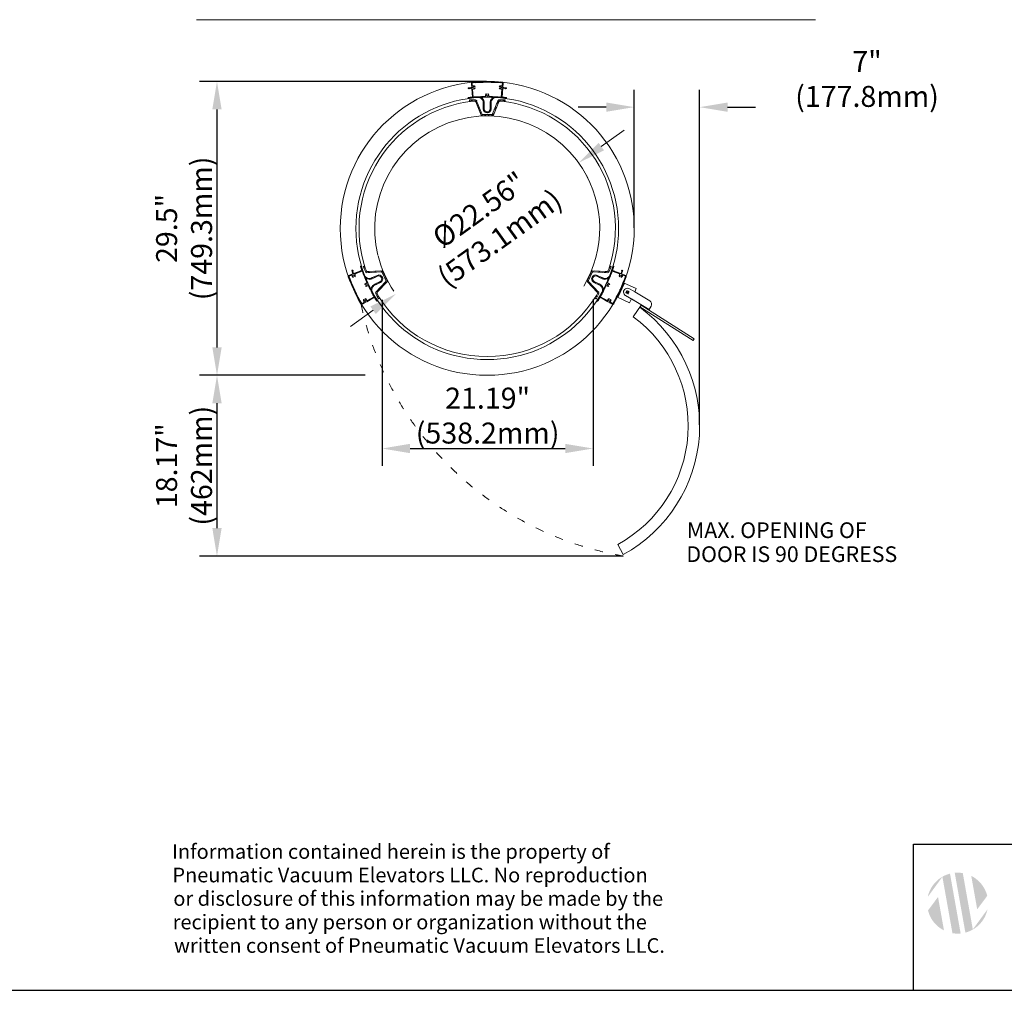
# Model space of a CAD drawing. Extents: x -486 to 22738, y 524 to 18323.
# Drawn here: x 7438 to 14485, y 524 to 7474 of the extents above; entities that cross this region are included whole.
import ezdxf

# ---------------------------------------------------------------- set-up
doc = ezdxf.new("R2010")
doc.units = 0
doc.header["$MEASUREMENT"] = 0
doc.linetypes.add('ACAD_ISO03W100', pattern=[30, 12, -18])
doc.linetypes.add('CENTER', pattern=[2, 1.25, -0.25, 0.25, -0.25])
doc.layers.get('0').update_dxf_attribs({"linetype": 'CONTINUOUS'})
doc.layers.get('DEFPOINTS').update_dxf_attribs({"linetype": 'CONTINUOUS'})
for name, color, linetype in [('CENTER', 5, 'CENTER'), ('DEFAULT', 7, 'CONTINUOUS'), ('DIM', 5, 'CONTINUOUS')]:
    doc.layers.add(name, color=color, linetype=linetype)
doc.styles.add('TIMES_NEW_ROMAN', font='times.ttf')
doc.dimstyles.new('ISO-25', dxfattribs={"dimtxt": 100, "dimasz": 2.5, "dimexe": 1.25, "dimexo": 0.625, "dimgap": 0.09, "dimtad": 1, "dimtoh": 1, "dimdec": 3, "dimzin": 0, "dimdsep": 46, "dimtxsty": 'Standard', "dimcen": 2.5, "dimadec": 0, "dimazin": 0, "dimtfac": 1, "dimtdec": 3, "dimtofl": 0, "dimtmove": 2, "dimatfit": 3, "dimfxl": 1, "dimtolj": 1, "dimtzin": 0, "dimarcsym": 0})

# ---------------------------------------------------------------- blocks, each defined once
blk = doc.blocks.new('*D36')
at = {"layer": 'DEFPOINTS', "color": 0, "transparency": 16777216}
for p in [(10784.6, 7031.2), (8850.5, 4927.5), (9915.9, 4927.5)]:
    blk.add_point(p, dxfattribs=at)
at = {"layer": 'DIM', "color": 0, "lineweight": -2, "transparency": 16777216}
for p, q in [((10780, 7031.2), (8725.5, 7031.2)), ((8850.5, 6831.2), (8850.5, 5127.5)), ((9911.2, 4927.5), (8725.5, 4927.5))]:
    blk.add_line(p, q, dxfattribs=at)
at = {"layer": 'DIM', "color": 0, "transparency": 16777216}
for points in [[(8817.2, 6831.2), (8883.8, 6831.2), (8850.5, 7031.2)], [(8817.2, 5127.5), (8883.8, 5127.5), (8850.5, 4927.5)]]:
    blk.add_solid(points, dxfattribs=at)
at = {"layer": 'DIM', "color": 7, "lineweight": 0, "transparency": 16777216, "insert": (8614.9, 5979.4), "char_height": 150, "attachment_point": 5, "rotation": 90}
blk.add_mtext('\\A1;{\\C256;29.5"\\P(749.3mm)}', dxfattribs=at)
blk = doc.blocks.new('*D37')
at = {"layer": 'DEFPOINTS', "color": 0, "transparency": 16777216}
for p in [(9239, 4927.5), (8850.5, 3633.1), (11760.9, 3633.1)]:
    blk.add_point(p, dxfattribs=at)
at = {"layer": 'DIM', "color": 0, "lineweight": -2, "transparency": 16777216}
for p, q in [((9234.4, 4927.5), (8725.5, 4927.5)), ((8850.5, 4727.5), (8850.5, 3833.1)), ((11756.3, 3633.1), (8725.5, 3633.1))]:
    blk.add_line(p, q, dxfattribs=at)
at = {"layer": 'DIM', "color": 0, "transparency": 16777216}
for points in [[(8817.2, 4727.5), (8883.8, 4727.5), (8850.5, 4927.5)], [(8817.2, 3833.1), (8883.8, 3833.1), (8850.5, 3633.1)]]:
    blk.add_solid(points, dxfattribs=at)
at = {"layer": 'DIM', "color": 7, "lineweight": 0, "transparency": 16777216, "insert": (8614.9, 4280.3), "char_height": 150, "attachment_point": 5, "rotation": 90}
blk.add_mtext('\\A1;{\\C256;18.17"\\P(462mm)}', dxfattribs=at)
blk = doc.blocks.new('*D38')
at = {"layer": 'DEFPOINTS', "color": 0, "transparency": 16777216}
for p in [(10032.5, 5472.2), (11542.6, 5476.3), (11542.6, 4403.4)]:
    blk.add_point(p, dxfattribs=at)
at = {"layer": 'DIM', "color": 0, "lineweight": -2, "transparency": 16777216}
for p, q in [((10032.5, 5467.5), (10032.5, 4278.4)), ((11542.6, 5471.7), (11542.6, 4278.4)), ((10232.5, 4403.4), (11342.6, 4403.4))]:
    blk.add_line(p, q, dxfattribs=at)
at = {"layer": 'DIM', "color": 0, "transparency": 16777216}
for points in [[(10232.5, 4436.8), (10232.5, 4370.1), (10032.5, 4403.4)], [(11342.6, 4436.8), (11342.6, 4370.1), (11542.6, 4403.4)]]:
    blk.add_solid(points, dxfattribs=at)
at = {"layer": 'DIM', "color": 7, "lineweight": 0, "transparency": 16777216, "insert": (10787.6, 4639), "char_height": 150, "attachment_point": 5}
blk.add_mtext('\\A1;{\\C256;21.19"\\P(538.2mm)}', dxfattribs=at)
blk = doc.blocks.new('*D39')
at = {"layer": 'DEFPOINTS', "color": 0, "transparency": 16777216}
for p in [(12305.1, 6847.7), (11836.5, 5979.4), (12305.1, 4567.2)]:
    blk.add_point(p, dxfattribs=at)
at = {"layer": 'DIM', "color": 0, "lineweight": -2, "transparency": 16777216}
for p, q in [((11836.5, 5984), (11836.5, 6972.7)), ((12305.1, 4571.8), (12305.1, 6972.7)), ((11636.5, 6847.7), (11436.5, 6847.7)), ((12505.1, 6847.7), (12705.1, 6847.7))]:
    blk.add_line(p, q, dxfattribs=at)
at = {"layer": 'DIM', "color": 0, "transparency": 16777216}
for points in [[(11636.5, 6881), (11636.5, 6814.3), (11836.5, 6847.7)], [(12505.1, 6881), (12505.1, 6814.3), (12305.1, 6847.7)]]:
    blk.add_solid(points, dxfattribs=at)
at = {"layer": 'DIM', "color": 7, "lineweight": 0, "transparency": 16777216, "insert": (13503.1, 7049.7), "char_height": 150, "attachment_point": 5}
blk.add_mtext('\\A1;{\\C256;7"\\P(177.8mm)}', dxfattribs=at)

msp = doc.modelspace()

# ---------------------------------------------------------------- hatches: boundary and pattern name
at = {"linetype": 'Continuous'}
for points in [[(14096.759, 1359.0943), (14089.6689, 1357.1343), (14082.637, 1354.9324), (14075.6756, 1352.4913), (14068.7968, 1349.8146), (14062.0125, 1346.9067), (14055.3342, 1343.7728), (14048.7732, 1340.4188), (14042.3401, 1336.8515), (14114.2953, 932.9203), (14121.5645, 931.7939), (14128.8801, 930.9118), (14136.2298, 930.2768), (14143.6009, 929.8906), (14150.9809, 929.7539), (14158.357, 929.8669), (14165.7167, 930.2286), (14173.0475, 930.8375)], [(14188.3634, 1362.8637), (14181.2194, 1363.9729), (14174.0307, 1364.8459), (14166.809, 1365.4804), (14159.5661, 1365.8748), (14152.3142, 1366.0281), (14145.0652, 1365.9404), (14137.8311, 1365.6123), (14130.6238, 1365.0455), (14206.8842, 936.9465), (14213.8439, 938.9033), (14220.7463, 941.0934), (14227.5797, 943.5143), (14234.3325, 946.1624), (14240.9936, 949.0336), (14247.552, 952.1229), (14253.997, 955.4246), (14260.3186, 958.9325)], [(14248.9366, 1342.9745), (14291.5438, 1103.7926), (14363.151, 1200.0065), (14361.708, 1205.5564), (14360.1105, 1211.0963), (14358.3579, 1216.62), (14356.4497, 1222.1212), (14354.386, 1227.5935), (14352.1671, 1233.0304), (14349.7935, 1238.4255), (14347.2664, 1243.7722), (14344.5871, 1249.0641), (14341.7573, 1254.2947), (14338.7791, 1259.4578), (14335.6549, 1264.5471), (14332.3877, 1269.5564), (14328.9803, 1274.4798), (14325.4364, 1279.3114), (14321.7598, 1284.0456), (14317.9544, 1288.677), (14314.0248, 1293.2005), (14309.9754, 1297.6109), (14305.8114, 1301.9039), (14301.5377, 1306.0748), (14297.1598, 1310.1197), (14292.6832, 1314.0348), (14288.1137, 1317.8166), (14283.4571, 1321.4621), (14278.7195, 1324.9685), (14273.9068, 1328.3334), (14269.0254, 1331.5547), (14264.0814, 1334.6306), (14259.0811, 1337.5599), (14254.0308, 1340.3414)], [(14042.4506, 1336.2314), (14042.3401, 1336.8515), (14037.5518, 1334.0076), (14032.8138, 1331.027), (14028.1315, 1327.9105), (14023.5108, 1324.6596), (14018.9572, 1321.2758), (14014.4762, 1317.7612), (14010.0733, 1314.118), (14005.754, 1310.3487), (14001.5235, 1306.4561), (13997.3871, 1302.4434), (13993.3497, 1298.314), (13989.4162, 1294.0716), (13985.5913, 1289.7202), (13981.8794, 1285.264), (13978.2848, 1280.7074), (13974.8114, 1276.0551), (13971.4632, 1271.3121), (13968.2434, 1266.4833), (13965.1554, 1261.5741), (13962.202, 1256.5898), (13959.386, 1251.5361), (13956.7095, 1246.4186), (13954.1747, 1241.243), (13951.7832, 1236.0152), (13949.5364, 1230.7411), (13947.4354, 1225.4266), (13945.4809, 1220.0776), (13943.6733, 1214.7001), (13942.0128, 1209.2999), (13940.4991, 1203.8828), (13939.1319, 1198.4547), (13937.9103, 1193.0212)], [(14011.1148, 1191.9914), (13939.5076, 1095.7775), (13940.9507, 1090.2276), (13942.5482, 1084.6877), (13944.3008, 1079.164), (13946.2089, 1073.6628), (13948.2726, 1068.1905), (13950.4916, 1062.7536), (13952.8651, 1057.3585), (13955.3922, 1052.0118), (13958.0716, 1046.7199), (13960.9014, 1041.4892), (13963.8796, 1036.3262), (13967.0037, 1031.2369), (13970.271, 1026.2276), (13973.6783, 1021.3042), (13977.2222, 1016.4726), (13980.8989, 1011.7384), (13984.7042, 1007.107), (13988.6339, 1002.5835), (13992.6832, 998.173), (13996.8473, 993.8801), (14001.121, 989.7092), (14005.4989, 985.6643), (14009.9754, 981.7492), (14014.5449, 977.9674), (14019.2015, 974.3219), (14023.9392, 970.8155), (14028.7518, 967.4506), (14033.6332, 964.2293), (14038.5772, 961.1534), (14043.5775, 958.2241), (14048.6279, 955.4426), (14053.722, 952.8095)], [(14364.7484, 1102.7628), (14260.156, 959.8451), (14260.3186, 958.9325), (14265.1068, 961.7764), (14269.8449, 964.757), (14274.5271, 967.8735), (14279.1478, 971.1244), (14283.7015, 974.5081), (14288.1825, 978.0228), (14292.5854, 981.666), (14296.9047, 985.4353), (14301.1351, 989.3279), (14305.2716, 993.3406), (14309.309, 997.47), (14313.2425, 1001.7123), (14317.0674, 1006.0638), (14320.7793, 1010.52), (14324.3739, 1015.0766), (14327.8472, 1019.7289), (14331.1955, 1024.4719), (14334.4153, 1029.3007), (14337.5033, 1034.2099), (14340.4566, 1039.1942), (14343.2727, 1044.2479), (14345.9491, 1049.3654), (14348.4839, 1054.541), (14350.8754, 1059.7687), (14353.1222, 1065.0429), (14355.2232, 1070.3574), (14357.1778, 1075.7063), (14358.9854, 1081.0839), (14360.6459, 1086.4841), (14362.1595, 1091.9012), (14363.5268, 1097.3293)]]:
    msp.add_hatch(color=1, dxfattribs=at).paths.add_polyline_path(points, flags=0)

# ---------------------------------------------------------------- linework, layer by layer
at = {"color": 0, "lineweight": 0}
for p, q in [((10647.2019, 6985.2258), (10647.4332, 6985.4571)), ((10647.2019, 6985.4341), (10647.2019, 6981.6026)), ((10653.6454, 6977.9953), (10648.0674, 6980.3069)), ((10655.5848, 6979.291), (10655.5848, 6980.1936)), ((10656.09, 6981.519), (10661.3351, 6986.7642)), ((10669.8964, 6982.7307), (10678.5699, 6991.4042)), ((10670.9642, 7018.237), (10673.4063, 6987.7851)), ((10671.6266, 7022.2453), (10676.0166, 7026.6353)), ((10671.6509, 7009.6748), (10676.7847, 7014.8086)), ((10672.5859, 6998.015), (10677.6773, 7003.1064)), ((10673.7863, 6983.0471), (10678.8788, 6919.5469)), ((10674.456, 6974.6955), (10679.4625, 6979.702)), ((10676.4886, 7018.6914), (10677.7425, 7002.2522)), ((10684.0379, 7022.0618), (10690.0747, 7028.0986)), ((10694.8515, 6993.9071), (10698.096, 6997.0079)), ((10695.5925, 6985.5314), (10699.3311, 6983.0484)), ((10697.523, 7022.9521), (10703.4953, 7028.9244)), ((10710.8727, 7023.707), (10716.7831, 7029.6174)), ((10724.0913, 7024.3307), (10729.9422, 7030.1817)), ((10737.1826, 7024.8273), (10742.9763, 7030.621)), ((10750.1505, 7025.2004), (10755.8891, 7030.9389)), ((10762.9985, 7025.4536), (10768.6839, 7031.139)), ((10775.7299, 7025.5901), (10781.364, 7031.2243)), ((10788.3478, 7025.6132), (10793.9325, 7031.1979)), ((10800.8552, 7025.5258), (10806.3921, 7031.0627)), ((10813.255, 7025.3308), (10818.7458, 7030.8216)), ((10825.5498, 7025.0308), (10830.996, 7030.477)), ((10837.7423, 7024.6285), (10843.1453, 7030.0315)), ((10849.8348, 7024.1261), (10855.196, 7029.4874)), ((10861.8296, 7023.5262), (10867.1504, 7028.847)), ((10873.7012, 6985.5314), (10869.9626, 6983.0484)), ((10874.4422, 6993.9071), (10871.1977, 6997.0079)), ((10873.729, 7022.8308), (10879.0106, 7028.1124)), ((10885.5351, 7022.042), (10890.7762, 7027.2832)), ((10889.5222, 6975.6499), (10895.3843, 6981.5121)), ((10895.5074, 6983.0471), (10890.415, 6919.5469)), ((10890.5622, 6989.2847), (10896.4825, 6995.205)), ((10892.8051, 7018.6914), (10891.5513, 7002.2522)), ((10891.6021, 7002.9195), (10897.5806, 7008.8979)), ((10892.6421, 7016.5543), (10897.2498, 7021.162)), ((10895.503, 6982.9919), (10912.4286, 6981.5111)), ((10898.3295, 7018.237), (10895.8874, 6987.7851)), ((10896.8143, 6982.942), (10901.2195, 6987.3472)), ((10897.2498, 7021.162), (10897.8561, 7021.7682)), ((10908.4215, 6981.9544), (10912.7927, 6986.3256)), ((10913.7089, 6979.291), (10913.7089, 6980.1139)), ((10915.6483, 6977.9953), (10921.2263, 6980.3069)), ((10919.9395, 6980.8776), (10922.0919, 6983.03)), ((10922.0919, 6985.4341), (10922.0919, 6981.6026)), ((10647.2019, 6911.8438), (10647.2019, 6915.3485)), ((10649.6422, 6912.0973), (10654.9459, 6917.4009)), ((10663.5988, 6913.4591), (10668.8401, 6918.7003)), ((10675.0106, 6919.6037), (10675.0106, 6920.3244)), ((10675.3911, 6963.0358), (10680.3551, 6967.9997)), ((10676.3262, 6951.376), (10681.2477, 6956.2975)), ((10677.2612, 6939.7163), (10682.1402, 6944.5953)), ((10677.3925, 6914.6579), (10682.5714, 6919.8369)), ((10678.1963, 6928.0566), (10683.0328, 6932.8931)), ((10678.8788, 6919.5469), (10684.02, 6919.9506)), ((10679.8761, 6974.2788), (10684.02, 6919.9506)), ((10682.5714, 6919.8369), (10683.9254, 6921.1908)), ((10691.0293, 6915.6999), (10696.1525, 6920.8231)), ((10704.5147, 6916.5905), (10709.5819, 6921.6577)), ((10717.8388, 6917.3198), (10722.8672, 6922.3482)), ((10729.0192, 6915.9054), (10736.013, 6922.8992)), ((10737.8544, 6912.1458), (10749.0238, 6923.3152)), ((10745.0198, 6906.7164), (10749.1312, 6910.8278)), ((10757.0424, 6918.739), (10761.9038, 6923.6003)), ((10769.8431, 6918.9449), (10774.6569, 6923.7587)), ((10780.4604, 6940.2776), (10777.661, 6943.7856)), ((10782.5194, 6919.0263), (10787.2869, 6923.7939)), ((10788.8688, 6940.2693), (10791.675, 6943.7718)), ((10795.0746, 6918.9868), (10799.7973, 6923.7095)), ((10807.5124, 6918.8297), (10812.1914, 6923.5087)), ((10809.7524, 6895.8801), (10836.643, 6922.7708)), ((10818.6339, 6917.3564), (10824.4723, 6923.1949)), ((10843.0428, 6916.5757), (10848.7064, 6922.2393)), ((10856.1495, 6917.0876), (10860.6649, 6921.603)), ((10868.0443, 6916.3876), (10872.5213, 6920.8646)), ((10879.8384, 6915.5869), (10884.278, 6920.0264)), ((10889.4176, 6974.2788), (10885.2737, 6919.9506)), ((10885.2737, 6919.9506), (10890.415, 6919.5469)), ((10885.3622, 6921.1107), (10890.9919, 6926.7403)), ((10886.4022, 6934.7455), (10892.09, 6940.4333)), ((10887.4422, 6948.3803), (10893.1881, 6954.1262)), ((10888.4822, 6962.0151), (10894.2862, 6967.8191)), ((10893.5754, 6928.4663), (10891.1303, 6928.4663)), ((10891.5342, 6914.6879), (10895.9371, 6919.0908)), ((10903.1338, 6913.6927), (10907.5009, 6918.0598)), ((10914.6395, 6912.6036), (10918.9715, 6916.9356)), ((10922.0919, 6911.8438), (10922.0919, 6915.3485)), ((10658.4219, 6899.393), (10658.4219, 6890.978)), ((10700.4096, 6899.393), (10658.4219, 6899.393)), ((10694.7124, 6890.978), (10658.4219, 6890.978)), ((10669.7002, 6890.978), (10678.1152, 6899.393)), ((10694.888, 6890.9762), (10702.9212, 6899.0095)), ((10740.3687, 6791.0803), (10702.5255, 6885.6883)), ((10706.0296, 6876.9282), (10712.5033, 6883.4019)), ((10746.066, 6799.4953), (10708.2228, 6894.1033)), ((10713.2266, 6858.9356), (10719.7003, 6865.4093)), ((10720.4236, 6840.943), (10726.8974, 6847.4167)), ((10750.6823, 6899.7841), (10754.8051, 6903.9069)), ((10754.7224, 6891.2293), (10759.4884, 6895.9954)), ((10756.5828, 6880.4949), (10762.6286, 6886.5407)), ((10756.5969, 6834.878), (10756.5969, 6879.4627)), ((10756.5969, 6867.9142), (10763.6094, 6874.9267)), ((10756.5969, 6855.3194), (10763.6094, 6862.3319)), ((10756.5969, 6842.7246), (10763.6094, 6849.7371)), ((10756.9443, 6830.4772), (10763.6094, 6837.1423)), ((10763.6094, 6834.878), (10763.6094, 6877.2094)), ((10804.3493, 6827.5029), (10812.6969, 6835.8505)), ((10805.6844, 6834.878), (10805.6844, 6877.2094)), ((10805.6844, 6866.6225), (10812.6969, 6873.635)), ((10805.6844, 6854.0277), (10812.6969, 6861.0402)), ((10805.6844, 6841.4328), (10812.6969, 6848.4453)), ((10805.7314, 6879.2643), (10813.4514, 6886.9843)), ((10812.6969, 6834.878), (10812.6969, 6879.4627)), ((10823.2278, 6799.4953), (10861.071, 6894.1033)), ((10828.925, 6791.0803), (10866.7682, 6885.6883)), ((10835.4303, 6830.0015), (10850.5357, 6845.1069)), ((10852.2234, 6871.9842), (10867.8439, 6887.6048)), ((10868.8841, 6899.393), (10910.8719, 6899.393)), ((10869.5395, 6889.3004), (10879.6321, 6899.393)), ((10874.5813, 6890.978), (10910.8719, 6890.978)), ((10896.4068, 6890.978), (10904.8218, 6899.393)), ((10910.8719, 6890.978), (10910.8719, 6899.393)), ((10727.6207, 6822.9504), (10734.0944, 6829.4242)), ((10734.8177, 6804.9578), (10741.2914, 6811.4316)), ((10742.7924, 6787.7429), (10750.1342, 6795.0847)), ((10748.1819, 6785.7905), (10821.1119, 6785.7905)), ((10753.8791, 6794.2055), (10815.4146, 6794.2055)), ((10760.1952, 6821.1333), (10765.4143, 6826.3524)), ((10765.7789, 6814.1222), (10770.745, 6819.0883)), ((10766.0296, 6785.7905), (10774.4446, 6794.2055)), ((10773.423, 6809.1715), (10778.8939, 6814.6424)), ((10783.6907, 6806.8443), (10792.022, 6815.1756)), ((10791.2193, 6785.7905), (10799.6343, 6794.2055)), ((10816.4089, 6785.7905), (10833.7426, 6803.1242)), ((9881.4365, 5709.8329), (9878.2601, 5708.3517)), ((9905.089, 5708.4824), (9897.4625, 5704.926)), ((9920.4261, 5675.592), (9905.089, 5708.4824)), ((11648.8676, 5675.592), (11664.2047, 5708.4824)), ((11664.2047, 5708.4824), (11671.8313, 5704.926)), ((11687.8572, 5709.8329), (11691.0336, 5708.3517)), ((9792.8593, 5641.1185), (9792.0536, 5641.4117)), ((9798.9825, 5638.8898), (9792.8593, 5641.1185)), ((9795.0539, 5643.3332), (9823.6847, 5653.9894)), ((9796.9768, 5638.1343), (9812.4056, 5643.9454)), ((9811.7794, 5643.7096), (9803.8345, 5646.6013)), ((9814.7409, 5678.7323), (9818.2135, 5680.3515)), ((9824.5762, 5648.5293), (9816.7086, 5651.3929)), ((9819.7802, 5678.7072), (9816.9199, 5679.7483)), ((9823.672, 5667.8133), (9817.863, 5669.9276)), ((9824.206, 5676.0362), (9819.7536, 5680.1146)), ((9827.6824, 5656.8762), (9821.8282, 5659.007)), ((9828.1913, 5655.6667), (9822.3803, 5671.6323)), ((9823.8514, 5673.7309), (9823.1055, 5673.3831)), ((9828.1394, 5655.6474), (9887.8423, 5677.8684)), ((9837.373, 5653.3491), (9829.5827, 5656.1846)), ((9838.6598, 5653.8337), (9889.6492, 5673.0382)), ((9850.1699, 5658.1689), (9842.4567, 5660.9762)), ((9862.9667, 5662.9886), (9855.3308, 5665.7679)), ((9875.7636, 5667.8084), (9868.2049, 5670.5595)), ((9883.8974, 5702.7577), (9878.1404, 5704.853)), ((9878.423, 5676.9632), (9879.4563, 5674.7472)), ((9888.5604, 5672.6281), (9881.079, 5675.3511)), ((9887.7728, 5691.8697), (9881.9692, 5693.982)), ((9891.7731, 5680.9363), (9885.9219, 5683.0659)), ((9889.6492, 5673.0382), (9887.8423, 5677.8684)), ((9895.9012, 5669.9563), (9890.0013, 5672.1037)), ((9900.1599, 5658.9288), (9894.2102, 5661.0944)), ((9915.2073, 5666.8722), (9897.4625, 5704.926)), ((9904.5524, 5647.8527), (9898.5517, 5650.0367)), ((9911.2023, 5695.3725), (9900.0193, 5699.4428)), ((9910.5555, 5636.1903), (9903.029, 5638.9297)), ((9924.0773, 5671.7315), (9910.6649, 5676.6132)), ((10025.0406, 5667.7121), (9923.3034, 5662.0266)), ((9947.0892, 5663.3559), (9926.3306, 5670.9114)), ((10030.2594, 5676.4319), (9928.5222, 5670.7464)), ((9997.4235, 5643.2145), (9957.016, 5624.3722)), ((9992.2355, 5665.8788), (9972.1615, 5673.1851)), ((10007.6354, 5638.7658), (9996.5421, 5642.8035)), ((10040.3431, 5667.324), (10017.3079, 5675.7081)), ((10059.1427, 5607.0964), (10033.1367, 5662.8665)), ((10069.1771, 5605.4893), (10038.3555, 5671.5863)), ((10050.9887, 5644.4944), (10039.8058, 5648.5647)), ((11500.1167, 5605.4893), (11530.9382, 5671.5863)), ((11510.151, 5607.0964), (11536.1571, 5662.8665)), ((11518.3051, 5644.4944), (11529.488, 5648.5647)), ((11528.9507, 5667.324), (11551.9859, 5675.7081)), ((11539.0343, 5676.4319), (11640.7715, 5670.7464)), ((11544.2532, 5667.7121), (11645.9904, 5662.0266)), ((11561.6583, 5638.7658), (11572.7517, 5642.8035)), ((11571.8703, 5643.2145), (11612.2777, 5624.3722)), ((11577.0582, 5665.8788), (11597.1322, 5673.1851)), ((11622.2045, 5663.3559), (11642.9632, 5670.9114)), ((11645.2165, 5671.7315), (11658.6288, 5676.6132)), ((11654.0865, 5666.8722), (11671.8313, 5704.926)), ((11658.0915, 5695.3725), (11669.2744, 5699.4428)), ((11658.7383, 5636.1903), (11666.2647, 5638.9297)), ((11664.7413, 5647.8527), (11670.742, 5650.0367)), ((11669.1338, 5658.9288), (11675.0835, 5661.0944)), ((11673.3926, 5669.9563), (11679.2924, 5672.1037)), ((11677.5206, 5680.9363), (11683.3718, 5683.0659)), ((11679.6445, 5673.0382), (11681.4514, 5677.8684)), ((11730.6339, 5653.8337), (11679.6445, 5673.0382)), ((11680.7333, 5672.6281), (11688.2147, 5675.3511)), ((11741.1543, 5655.6474), (11681.4514, 5677.8684)), ((11681.521, 5691.8697), (11687.3245, 5693.982)), ((11685.3964, 5702.7577), (11691.1533, 5704.853)), ((11690.8708, 5676.9632), (11689.8374, 5674.7472)), ((11693.5302, 5667.8084), (11701.0888, 5670.5595)), ((11706.327, 5662.9886), (11713.9629, 5665.7679)), ((11719.1238, 5658.1689), (11726.837, 5660.9762)), ((11731.9207, 5653.3491), (11739.7111, 5656.1846)), ((11741.1024, 5655.6667), (11746.9134, 5671.6323)), ((11741.6114, 5656.8762), (11747.4656, 5659.007)), ((11744.7175, 5648.5293), (11752.5852, 5651.3929)), ((11745.0877, 5676.0362), (11749.5402, 5680.1146)), ((11745.4424, 5673.7309), (11746.1882, 5673.3831)), ((11774.2399, 5643.3332), (11745.609, 5653.9894)), ((11745.6217, 5667.8133), (11751.4307, 5669.9276)), ((11749.5135, 5678.7072), (11752.3739, 5679.7483)), ((11754.5528, 5678.7323), (11751.0802, 5680.3515)), ((11772.317, 5638.1343), (11756.8881, 5643.9454)), ((11757.5144, 5643.7096), (11765.4593, 5646.6013)), ((11770.3112, 5638.8898), (11776.4345, 5641.1185)), ((11776.4345, 5641.1185), (11777.2401, 5641.4117)), ((9797.0125, 5630.1294), (9790.0474, 5632.6645)), ((9801.2871, 5619.0961), (9794.2683, 5621.6508)), ((9805.6858, 5608.0177), (9798.6149, 5610.5913)), ((9810.2113, 5596.8931), (9803.0866, 5599.4863)), ((9814.8665, 5585.7213), (9807.6863, 5588.3347)), ((9819.6546, 5574.5012), (9812.4171, 5577.1354)), ((9827.1995, 5631.9662), (9825.7604, 5627.7152)), ((9835.1036, 5634.8343), (9838.9339, 5632.4953)), ((9911.9767, 5577.0786), (9907.6164, 5578.1417)), ((9943.3812, 5614.7653), (9907.6455, 5627.772)), ((9920.1635, 5613.7384), (9912.4047, 5616.5624)), ((9915.5227, 5569.4545), (9913.5265, 5565.4349)), ((9923.5284, 5603.0362), (9917.3104, 5605.2994)), ((9928.6425, 5591.6974), (9922.3664, 5593.9817)), ((9933.9128, 5580.3018), (9927.577, 5582.6078)), ((9939.3437, 5568.8476), (9932.9466, 5571.176)), ((9960.1395, 5618.1432), (9949.8803, 5621.8772)), ((10000.3871, 5636.859), (9962.0218, 5618.969)), ((9971.6168, 5623.4432), (9962.2977, 5626.8351)), ((9970.8529, 5566.8566), (9964.5192, 5569.1619)), ((9979.7953, 5573.0793), (9971.7609, 5576.0036)), ((9983.0316, 5628.766), (9973.7125, 5632.1579)), ((10018.1687, 5598.7261), (9979.8035, 5580.8361)), ((10021.1323, 5592.3706), (9980.7249, 5573.5283)), ((9991.1914, 5578.4089), (9981.8723, 5581.8008)), ((9994.4464, 5634.0888), (9985.1273, 5637.4807)), ((10057.6506, 5597.7798), (9987.8998, 5523.4991)), ((10002.6062, 5583.7317), (9993.2871, 5587.1236)), ((10067.6849, 5596.1727), (9997.9341, 5521.892)), ((10014.0209, 5589.0545), (10004.7018, 5592.4464)), ((10024.9741, 5594.5453), (10016.1166, 5597.7692)), ((10035.0892, 5628.7735), (10024.0175, 5632.8032)), ((10032.0686, 5601.4406), (10025.1327, 5603.965)), ((10036.063, 5609.4642), (10029.4634, 5611.8662)), ((10037.3194, 5618.4843), (10030.0489, 5621.1305)), ((10044.1883, 5571.1501), (10035.5852, 5574.2814)), ((10057.4535, 5585.2768), (10048.8504, 5588.4081)), ((10061.6343, 5621.6649), (10050.4513, 5625.7351)), ((10069.6853, 5599.7797), (10059.9285, 5603.3308)), ((11499.6084, 5599.7797), (11509.3652, 5603.3308)), ((11501.6088, 5596.1727), (11571.3596, 5521.892)), ((11507.6595, 5621.6649), (11518.8424, 5625.7351)), ((11511.6432, 5597.7798), (11581.3939, 5523.4991)), ((11511.8402, 5585.2768), (11520.4433, 5588.4081)), ((11525.1054, 5571.1501), (11533.7086, 5574.2814)), ((11531.9744, 5618.4843), (11539.2448, 5621.1305)), ((11533.2308, 5609.4642), (11539.8303, 5611.8662)), ((11534.2046, 5628.7735), (11545.2762, 5632.8032)), ((11537.2251, 5601.4406), (11544.161, 5603.965)), ((11544.3197, 5594.5453), (11553.1771, 5597.7692)), ((11548.1614, 5592.3706), (11588.5689, 5573.5283)), ((11551.125, 5598.7261), (11589.4902, 5580.8361)), ((11555.2728, 5589.0545), (11564.5919, 5592.4464)), ((11566.6876, 5583.7317), (11576.0067, 5587.1236)), ((11568.9067, 5636.859), (11607.2719, 5618.969)), ((11574.8474, 5634.0888), (11584.1664, 5637.4807)), ((11578.1023, 5578.4089), (11587.4214, 5581.8008)), ((11586.2621, 5628.766), (11595.5812, 5632.1579)), ((11589.4984, 5573.0793), (11597.5328, 5576.0036)), ((11597.6769, 5623.4432), (11606.996, 5626.8351)), ((11598.4408, 5566.8566), (11604.7745, 5569.1619)), ((11609.1542, 5618.1432), (11619.4135, 5621.8772)), ((11625.9125, 5614.7653), (11661.6482, 5627.772)), ((11629.95, 5568.8476), (11636.3471, 5571.176)), ((11635.381, 5580.3018), (11641.7167, 5582.6078)), ((11640.6512, 5591.6974), (11646.9273, 5593.9817)), ((11645.7653, 5603.0362), (11651.9834, 5605.2994)), ((11649.1302, 5613.7384), (11656.889, 5616.5624)), ((11653.771, 5569.4545), (11655.7672, 5565.4349)), ((11657.3171, 5577.0786), (11661.6773, 5578.1417)), ((11758.9109, 5590.8154), (11711.5804, 5488.4905)), ((11766.0736, 5587.5023), (11718.7432, 5485.1773)), ((11734.1901, 5634.8343), (11730.3598, 5632.4953)), ((11742.0943, 5631.9662), (11743.5334, 5627.7152)), ((11749.6392, 5574.5012), (11756.8767, 5577.1354)), ((11754.4272, 5585.7213), (11761.6074, 5588.3347)), ((11758.9109, 5590.8154), (11851.0033, 5548.218)), ((11759.0825, 5596.8931), (11766.2071, 5599.4863)), ((11763.6079, 5608.0177), (11770.6789, 5610.5913)), ((11768.0066, 5619.0961), (11775.0255, 5621.6508)), ((11772.2812, 5630.1294), (11779.2463, 5632.6645)), ((9824.5787, 5563.2315), (9817.2819, 5565.8873)), ((9829.6424, 5551.9111), (9822.2842, 5554.5892)), ((9834.849, 5540.5385), (9827.4274, 5543.2398)), ((9840.2025, 5529.1126), (9832.7152, 5531.8378)), ((9845.7068, 5517.6318), (9838.1513, 5520.3817)), ((9851.366, 5506.0945), (9843.7399, 5508.8702)), ((9857.1846, 5494.4993), (9849.4853, 5497.3017)), ((9944.9402, 5557.3332), (9938.4798, 5559.6846)), ((9959.0249, 5542.7294), (9944.1816, 5548.1319)), ((9959.3514, 5533.1331), (9950.0572, 5536.5159)), ((9960.9174, 5551.518), (9955.4536, 5553.5067)), ((9962.7946, 5522.4024), (9956.1122, 5524.8346)), ((9964.8071, 5559.5797), (9959.3282, 5561.5739)), ((9969.0866, 5510.6349), (9962.3526, 5513.0859)), ((9975.5929, 5498.7894), (9968.7846, 5501.2674)), ((9996.3694, 5512.7352), (9985.6938, 5516.6209)), ((9986.4076, 5514.1825), (10004.1524, 5476.1286)), ((10004.3926, 5528.7699), (9995.7895, 5531.9012)), ((9996.442, 5512.5753), (10011.779, 5479.685)), ((10017.6578, 5542.8966), (10009.0547, 5546.0279)), ((10030.9231, 5557.0234), (10022.3199, 5560.1546)), ((11538.3707, 5557.0234), (11546.9738, 5560.1546)), ((11551.6359, 5542.8966), (11560.239, 5546.0279)), ((11572.8518, 5512.5753), (11557.5147, 5479.685)), ((11564.9011, 5528.7699), (11573.5042, 5531.9012)), ((11582.8861, 5514.1825), (11565.1413, 5476.1286)), ((11572.9243, 5512.7352), (11583.5999, 5516.6209)), ((11593.7008, 5498.7894), (11600.5091, 5501.2674)), ((11600.2071, 5510.6349), (11606.9412, 5513.0859)), ((11604.4866, 5559.5797), (11609.9655, 5561.5739)), ((11606.4991, 5522.4024), (11613.1815, 5524.8346)), ((11608.3764, 5551.518), (11613.8401, 5553.5067)), ((11609.9423, 5533.1331), (11619.2365, 5536.5159)), ((11610.2688, 5542.7294), (11625.1121, 5548.1319)), ((11624.3535, 5557.3332), (11630.8139, 5559.6846)), ((11712.1091, 5494.4993), (11719.8085, 5497.3017)), ((11717.9277, 5506.0945), (11725.5538, 5508.8702)), ((11723.587, 5517.6318), (11731.1424, 5520.3817)), ((11729.0912, 5529.1126), (11736.5786, 5531.8378)), ((11734.4447, 5540.5385), (11741.8663, 5543.2398)), ((11739.6514, 5551.9111), (11747.0095, 5554.5892)), ((11744.715, 5563.2315), (11752.0118, 5565.8873)), ((11832.2692, 5464.9803), (11774.3894, 5498.0815)), ((11801.5714, 5527.5118), (11775.1922, 5517.5848)), ((11793.3453, 5509.3587), (11783.4183, 5535.7379)), ((11854.8133, 5517.0254), (11802.3742, 5547.015)), ((11851.0033, 5548.218), (11840.3904, 5525.2737)), ((11948.0843, 5460.7937), (11840.6283, 5525.7879)), ((9863.1673, 5482.8443), (9855.3919, 5485.6744)), ((9869.3191, 5471.1279), (9861.4645, 5473.9867)), ((9875.6451, 5459.348), (9867.7083, 5462.2367)), ((9882.151, 5447.5026), (9874.1286, 5450.4225)), ((9887.2299, 5436.1766), (9881.3959, 5438.3)), ((9888.3961, 5442.085), (9902.7651, 5450.1689)), ((9891.1426, 5437.2702), (9917.7093, 5452.353)), ((9898.6124, 5441.5111), (9891.7899, 5443.9943)), ((9903.0978, 5469.2017), (9898.9163, 5470.8318)), ((9908.7846, 5447.2862), (9902.0185, 5449.7488)), ((9917.8579, 5453.5242), (9906.3315, 5457.7195)), ((9910.3755, 5473.4131), (9911.0459, 5477.8507)), ((9921.8428, 5454.6998), (9977.2414, 5486.1515)), ((9929.1289, 5458.8363), (9922.4757, 5461.2579)), ((9927.2159, 5463.9247), (9974.7027, 5490.6404)), ((9939.301, 5464.6114), (9932.7043, 5467.0124)), ((9949.4731, 5470.3865), (9942.9329, 5472.7669)), ((9959.6453, 5476.1616), (9953.1615, 5478.5215)), ((9969.8174, 5481.9366), (9963.3901, 5484.276)), ((9975.418, 5489.3756), (9973.6187, 5490.0305)), ((9977.2414, 5486.1515), (9974.7027, 5490.6404)), ((9982.3004, 5486.8706), (9975.418, 5489.3756)), ((9978.8246, 5482.6217), (9978.1715, 5482.3172)), ((9989.2164, 5474.876), (9982.2512, 5477.4111)), ((9996.3489, 5462.8025), (9989.3007, 5465.3678)), ((9997.61, 5460.6979), (9994.4337, 5459.2168)), ((10007.0126, 5489.9066), (9995.8297, 5493.9768)), ((10004.1524, 5476.1286), (10011.779, 5479.685)), ((11565.1413, 5476.1286), (11557.5147, 5479.685)), ((11562.2811, 5489.9066), (11573.464, 5493.9768)), ((11571.6837, 5460.6979), (11574.8601, 5459.2168)), ((11572.9448, 5462.8025), (11579.993, 5465.3678)), ((11580.0774, 5474.876), (11587.0426, 5477.4111)), ((11586.9933, 5486.8706), (11593.8757, 5489.3756)), ((11590.4691, 5482.6217), (11591.1223, 5482.3172)), ((11592.0524, 5486.1515), (11594.591, 5490.6404)), ((11647.4509, 5454.6998), (11592.0524, 5486.1515)), ((11593.8757, 5489.3756), (11595.6751, 5490.0305)), ((11642.0778, 5463.9247), (11594.591, 5490.6404)), ((11599.4763, 5481.9366), (11605.9037, 5484.276)), ((11609.6485, 5476.1616), (11616.1323, 5478.5215)), ((11619.8206, 5470.3865), (11626.3609, 5472.7669)), ((11629.9927, 5464.6114), (11636.5895, 5467.0124)), ((11640.1649, 5458.8363), (11646.8181, 5461.2579)), ((11678.1511, 5437.2702), (11651.5845, 5452.353)), ((11651.7186, 5453.8067), (11663.2451, 5458.002)), ((11658.9182, 5473.4131), (11658.2479, 5477.8507)), ((11660.5092, 5447.2862), (11667.2753, 5449.7488)), ((11666.1959, 5469.2017), (11670.3774, 5470.8318)), ((11680.8976, 5442.085), (11666.5286, 5450.1689)), ((11670.6813, 5441.5111), (11677.5039, 5443.9943)), ((11682.0639, 5436.1766), (11687.8978, 5438.3)), ((11687.1428, 5447.5026), (11695.1652, 5450.4225)), ((11693.6486, 5459.348), (11701.5855, 5462.2367)), ((11699.9747, 5471.1279), (11707.8292, 5473.9867)), ((11706.1264, 5482.8443), (11713.9019, 5485.6744)), ((11711.5804, 5488.4905), (11803.6729, 5445.8931)), ((11816.8172, 5474.3101), (11803.6729, 5445.8931)), ((11859.9604, 5448.2152), (11816.8172, 5474.3101)), ((11886.2671, 5429.8196), (11829.6973, 5346.8997)), ((11943.0273, 5397.9727), (11859.9604, 5448.2152)), ((12266.8551, 5189.3642), (11886.2671, 5429.8196)), ((11908.2369, 5397.1928), (11877.121, 5416.4133)), ((12258.4007, 5176.0356), (11877.3669, 5416.7738)), ((11957.6143, 5422.0896), (11943.0273, 5397.9727)), ((12258.4007, 5176.0356), (12266.8551, 5189.3642)), ((11719.2042, 3716.8618), (11758.4665, 3644.6079))]:
    msp.add_line(p, q, dxfattribs=at)
for p, q in [((13834.7145, 523.7079), (13834.7145, 1571.1237)), ((13834.7145, 1571.1237), (22737.7489, 1571.1237)), ((523.7079, 523.7079), (20686.4622, 523.7079))]:
    msp.add_line(p, q)
for centre, radius in [((10784.6469, 5979.353), 1051.875), ((10784.6469, 5979.353), 939.675), ((11788.3818, 5522.5483), 9.583)]:
    msp.add_circle(centre, radius, dxfattribs=at)
for centre, radius, start, end in [((10784.6469, 5600.678), 1391.5605, 94.58508411, 95.66836958), ((10648.6044, 6981.6026), 1.4025, 180, 247.48984352), ((10654.1823, 6979.291), 1.4025, 247.48984352, 360), ((10656.9873, 6980.1936), 1.4025, 95.26894874, 180), ((10784.6469, 5595.9095), 1391.5605, 94.56938903, 95.26894874), ((10679.3523, 7018.9097), 8.415, 94.24605385, 184.58508411), ((10784.6469, 5600.678), 1424.94, 85.43462157, 94.56537843), ((10679.2855, 7018.9047), 2.805, 94.24875246, 184.36176196), ((10680.5394, 7002.4656), 2.805, 184.36176196, 275.46292997), ((10784.6469, 5600.678), 1430.55, 85.75394615, 94.24605385), ((10682.673, 6974.4922), 2.805, 95.47974121, 184.36176196), ((10813.2853, 5614.4333), 1391.5605, 95.12297176, 95.46292997), ((10815.2905, 5592.0832), 1391.5605, 95.12303182, 95.47974121), ((10689.9847, 6989.2558), 6.732, 43.70242862, 326.41015716), ((10689.9847, 6989.2558), 11.22, 43.70242862, 95.35771227), ((10689.9847, 6989.2558), 11.22, 274.89574142, 326.41015716), ((10879.3091, 6989.2558), 11.22, 213.58984284, 265.10425858), ((10879.3091, 6989.2558), 11.22, 84.64228773, 136.29757138), ((10879.3091, 6989.2558), 6.732, 213.58984284, 136.29757138), ((10754.0032, 5592.0832), 1391.5605, 84.52025879, 84.87696818), ((10756.0084, 5614.4333), 1391.5605, 84.53707003, 84.87702824), ((10886.6207, 6974.4922), 2.805, 355.63823804, 84.52025879), ((10888.7544, 7002.4656), 2.805, 264.53707003, 355.63823804), ((10890.0083, 7018.9047), 2.805, 355.63823804, 85.75124754), ((10889.9415, 7018.9097), 8.415, 355.41491589, 85.75394615), ((10784.6469, 5600.678), 1391.5605, 84.33163042, 85.41491589), ((10912.3064, 6980.1139), 1.4025, 360, 85), ((10915.1114, 6979.291), 1.4025, 180, 292.51015648), ((10920.6894, 6981.6026), 1.4025, 292.51015648, 360), ((10784.6469, 5600.678), 1318.35, 92.95081319, 95.98426402), ((10648.6044, 6915.3485), 1.4025, 95.92931086, 180), ((10784.6469, 5605.4465), 1318.35, 94.60165076, 95.92931086), ((10784.6469, 5605.4465), 1318.35, 92.96707667, 94.37752331), ((10784.6469, 5605.4465), 1318.35, 90.60963602, 92.96707667), ((10718.7294, 6879.4627), 37.8675, 360, 92.95081319), ((10754.2751, 6913.0666), 5.61, 91.32572446, 225.25001332), ((10718.7294, 6877.2094), 44.88, 360, 45.25001332), ((10784.6469, 5600.678), 1318.35, 88.67427554, 91.32572446), ((10770.5898, 6926.5267), 2.805, 270.60963602, 359.52362716), ((9381.8823, 6938.0731), 1391.5605, 359.52362716, 359.87696818), ((10784.6594, 6935.0157), 11.22, 128.58984284, 180.10425858), ((10784.6594, 6935.0157), 6.732, 128.58984284, 51.29757138), ((10784.6594, 6935.0157), 11.22, 359.64228773, 51.29757138), ((10798.6402, 6926.5274), 2.805, 179.52761111, 269.39312616), ((9404.3221, 6938.0235), 1391.5605, 359.52761111, 359.87702824), ((10784.6469, 5605.4465), 1318.35, 85.62247669, 89.39312616), ((10850.5644, 6877.2094), 44.88, 134.74998668, 180), ((10850.5644, 6879.4627), 37.8675, 87.04918681, 180), ((10815.0187, 6913.0666), 5.61, 314.74998668, 88.67427554), ((10784.6469, 5600.678), 1318.35, 84.01573598, 87.04918681), ((10784.6469, 5605.4465), 1318.35, 84.07068914, 85.39834924), ((10920.6894, 6915.3485), 1.4025, 360, 84.07068914), ((10784.6469, 5979.353), 917.5248, 96.50102557, 198.49897443), ((10694.7124, 6882.563), 8.415, 21.80140949, 90), ((10700.4096, 6890.978), 8.415, 21.80140949, 90), ((10868.8841, 6890.978), 8.415, 90, 158.19859051), ((10874.5813, 6882.563), 8.415, 90, 158.19859051), ((10784.6469, 5979.353), 917.5248, 341.50102557, 83.49897443), ((10748.1819, 6794.2055), 8.415, 201.80140949, 270), ((10753.8791, 6802.6205), 8.415, 201.80140949, 270), ((10784.6469, 6834.878), 28.05, 180, 270), ((10784.6469, 6834.878), 21.0375, 180, 270), ((10784.6469, 6834.878), 21.0375, 270, 360), ((10784.6469, 6834.878), 28.05, 270, 360), ((10815.4146, 6802.6205), 8.415, 270, 338.19859051), ((10821.1119, 6794.2055), 8.415, 270, 338.19859051), ((9878.8528, 5707.0806), 1.4025, 115, 199.07068914), ((11127.843, 6139.388), 1318.35, 199.01573598, 202.04918681), ((10441.4508, 6139.388), 1318.35, 337.95081319, 340.98426402), ((11690.4409, 5707.0806), 1.4025, 340.92931086, 65), ((9797.9892, 5635.4467), 8.415, 110.41491589, 200.75394615), ((11127.843, 6139.388), 1424.94, 200.43462157, 209.56537843), ((9797.9654, 5635.5094), 2.805, 110.63823804, 200.75124754), ((9813.3943, 5641.3204), 2.805, 19.53707003, 110.63823804), ((11127.843, 6139.388), 1391.5605, 199.33163042, 200.41491589), ((11127.4796, 6107.6195), 1391.5605, 199.53707003, 199.87702824), ((9818.8062, 5679.0804), 1.4025, 47.51015648, 115), ((9823.6982, 5672.112), 1.4025, 115, 200), ((9829.3581, 5638.3427), 6.732, 328.58984284, 251.29757138), ((9823.2586, 5675.002), 1.4025, 295, 47.51015648), ((9839.6485, 5651.2088), 2.805, 110.63823804, 199.52025879), ((11148.5831, 6115.2477), 1391.5605, 199.52025879, 199.87696818), ((9829.3581, 5638.3427), 11.22, 328.58984284, 20.10425858), ((11123.5212, 6137.3727), 1318.35, 199.07068914, 200.39834924), ((11123.5212, 6137.3727), 1318.35, 200.62247669, 204.39312616), ((9941.0125, 5658.6918), 37.8675, 202.04918681, 295), ((9922.8338, 5670.4285), 8.415, 205, 273.19859051), ((9928.0527, 5679.1483), 8.415, 205, 273.19859051), ((10009.2779, 5617.7925), 28.05, 25, 115), ((10009.2779, 5617.7925), 21.0375, 25, 115), ((10025.5101, 5659.3102), 8.415, 25, 93.19859051), ((10030.7289, 5668.03), 8.415, 25, 93.19859051), ((11538.5648, 5668.03), 8.415, 86.80140949, 155), ((11560.0158, 5617.7925), 28.05, 65, 155), ((11543.7836, 5659.3102), 8.415, 86.80140949, 155), ((11560.0158, 5617.7925), 21.0375, 65, 155), ((11628.2812, 5658.6918), 37.8675, 245, 337.95081319), ((11641.2411, 5679.1483), 8.415, 266.80140949, 335), ((11646.4599, 5670.4285), 8.415, 266.80140949, 335), ((10445.7725, 6137.3727), 1318.35, 335.60687384, 339.37752331), ((10441.4508, 6139.388), 1424.94, 330.43462157, 339.56537843), ((10445.7725, 6137.3727), 1318.35, 339.60165076, 340.92931086), ((11739.9356, 5638.3427), 11.22, 159.89574142, 211.41015716), ((10420.7107, 6115.2477), 1391.5605, 340.12303182, 340.47974121), ((11729.6452, 5651.2088), 2.805, 340.47974121, 69.36176196), ((11739.9356, 5638.3427), 6.732, 288.70242862, 211.41015716), ((11746.0351, 5675.002), 1.4025, 132.48984352, 245), ((10441.4508, 6139.388), 1391.5605, 339.58508411, 340.66836958), ((11745.5955, 5672.112), 1.4025, 340, 65), ((11750.4875, 5679.0804), 1.4025, 65, 132.48984352), ((10441.8141, 6107.6195), 1391.5605, 340.12297176, 340.46292997), ((11755.8995, 5641.3204), 2.805, 69.36176196, 160.46292997), ((11771.3283, 5635.5094), 2.805, 339.24875246, 69.36176196), ((11771.3046, 5635.4467), 8.415, 339.24605385, 69.58508411), ((11127.843, 6139.388), 1430.55, 200.75394615, 209.24605385), ((9829.3581, 5638.3427), 11.22, 199.64228773, 251.29757138), ((9918.5171, 5575.4839), 11.22, 114.64228773, 166.29757138), ((9918.5171, 5575.4839), 6.732, 243.58984284, 166.29757138), ((10499.1468, 4323.2023), 1391.5605, 114.52761111, 114.87702824), ((9925.5793, 5612.2748), 5.61, 69.74998668, 203.67427554), ((11127.843, 6139.388), 1318.35, 203.67427554, 206.32572446), ((9920.3015, 5591.7421), 2.805, 294.52761111, 24.39312616), ((10508.5853, 4302.844), 1391.5605, 114.52362716, 114.87696818), ((9943.0547, 5659.6441), 44.88, 249.74998668, 295), ((9932.1567, 5566.3201), 2.805, 25.60963602, 114.52362716), ((11123.5212, 6137.3727), 1318.35, 205.60963602, 207.96707667), ((9998.7706, 5540.161), 44.88, 115, 160.25001332), ((9996.7284, 5539.2087), 37.8675, 115, 207.95081319), ((10009.2779, 5617.7925), 21.0375, 295, 25), ((10009.2779, 5617.7925), 28.05, 295, 25), ((10051.5161, 5603.5401), 8.415, 316.80140949, 25), ((10061.5505, 5601.933), 8.415, 316.80140949, 25), ((11507.7433, 5601.933), 8.415, 155, 223.19859051), ((11517.7776, 5603.5401), 8.415, 155, 223.19859051), ((11560.0158, 5617.7925), 28.05, 155, 245), ((11560.0158, 5617.7925), 21.0375, 155, 245), ((11572.5654, 5539.2087), 37.8675, 332.04918681, 65), ((11570.5231, 5540.161), 44.88, 19.74998668, 65), ((11626.239, 5659.6441), 44.88, 245, 290.25001332), ((10445.7725, 6137.3727), 1318.35, 332.03292333, 334.39036398), ((10441.4508, 6139.388), 1318.35, 333.67427554, 336.32572446), ((11637.137, 5566.3201), 2.805, 65.47637284, 154.39036398), ((11060.7084, 4302.844), 1391.5605, 65.12303182, 65.47637284), ((11643.7145, 5612.2748), 5.61, 336.32572446, 110.25001332), ((11650.7767, 5575.4839), 6.732, 13.70242862, 296.41015716), ((11648.9922, 5591.7421), 2.805, 155.60687384, 245.47238889), ((11070.1469, 4323.2023), 1391.5605, 65.12297176, 65.47238889), ((11650.7767, 5575.4839), 11.22, 13.70242862, 65.35771227), ((10441.4508, 6139.388), 1430.55, 330.75394615, 339.24605385), ((11739.9356, 5638.3427), 11.22, 288.70242862, 340.35771227), ((9918.5171, 5575.4839), 11.22, 243.58984284, 295.10425858), ((9951.2506, 5557.2224), 5.61, 206.32572446, 340.25001332), ((11123.5212, 6137.3727), 1318.35, 207.96707667, 209.37752331), ((11127.843, 6139.388), 1318.35, 207.95081319, 210.98426402), ((9994.0342, 5517.7388), 8.415, 136.80140949, 205), ((10004.0686, 5516.1317), 8.415, 136.80140949, 205), ((10784.6469, 5979.353), 917.5248, 211.50102557, 328.49897443), ((11565.2252, 5516.1317), 8.415, 335, 43.19859051), ((10441.4508, 6139.388), 1318.35, 329.01573598, 332.04918681), ((11575.2595, 5517.7388), 8.415, 335, 43.19859051), ((10445.7725, 6137.3727), 1318.35, 330.62247669, 332.03292333), ((11618.0431, 5557.2224), 5.61, 199.74998668, 333.67427554), ((11650.7767, 5575.4839), 11.22, 244.89574142, 296.41015716), ((11788.3818, 5522.5483), 28.1853, 60.23494668, 240.66297938), ((9886.988, 5444.5881), 8.415, 209.24605385, 299.58508411), ((9887.0207, 5444.5296), 2.805, 209.24875246, 299.36176196), ((9909.3701, 5466.7566), 11.22, 158.70242862, 210.35771227), ((11103.2733, 6159.5301), 1391.5605, 210.12297176, 210.46292997), ((9909.3701, 5466.7566), 6.732, 158.70242862, 81.41015716), ((9901.3897, 5452.6135), 2.805, 299.36176196, 30.46292997), ((9909.3701, 5466.7566), 11.22, 29.89574142, 81.41015716), ((11122.6819, 6170.7929), 1391.5605, 210.12303182, 210.47974121), ((9925.8405, 5466.3694), 2.805, 210.47974121, 299.36176196), ((11123.5212, 6137.3727), 1318.35, 209.60165076, 210.92931086), ((9993.8409, 5460.4879), 1.4025, 210.92931086, 295), ((11575.4528, 5460.4879), 1.4025, 245, 329.07068914), ((10445.7725, 6137.3727), 1318.35, 329.07068914, 330.39834924), ((11643.4532, 5466.3694), 2.805, 240.63823804, 329.52025879), ((10446.6118, 6170.7929), 1391.5605, 329.52025879, 329.87696818), ((11659.9237, 5466.7566), 11.22, 98.58984284, 150.10425858), ((11659.9237, 5466.7566), 6.732, 98.58984284, 21.29757138), ((11667.904, 5452.6135), 2.805, 149.53707003, 240.63823804), ((10466.0204, 6159.5301), 1391.5605, 329.53707003, 329.87702824), ((11659.9237, 5466.7566), 11.22, 329.64228773, 21.29757138), ((11682.3057, 5444.5881), 8.415, 240.41491589, 330.75394615), ((11682.273, 5444.5296), 2.805, 240.63823804, 330.75124754), ((11933.4973, 5436.6767), 28.1853, 328.83258498, 58.83258498)]:
    msp.add_arc(centre, radius, start, end, dxfattribs=at)
for p in [(10658.4219, 6899.393), (10658.4219, 6899.393), (10658.4219, 6890.978), (10658.4219, 6890.978), (10708.2228, 6894.1033), (10910.8719, 6897.9905), (10910.8719, 6890.978), (10748.1819, 6785.7905), (10821.1119, 6785.7905), (9905.089, 5708.4824), (11664.2047, 5708.4824), (9898.7336, 5705.5187), (10038.3555, 5671.5863), (11530.9382, 5671.5863), (11670.5602, 5705.5187), (10069.1771, 5605.4893), (11500.1167, 5605.4893), (9987.8998, 5523.4991), (11581.3939, 5523.4991), (11785.6577, 5516.1904), (11785.6577, 5516.1904), (11788.3818, 5522.5483), (11794.9867, 5524.2557), (10004.1524, 5476.1286), (10004.1524, 5476.1286), (10011.779, 5479.685), (10011.779, 5479.685), (11557.5147, 5479.685), (11557.5147, 5479.685), (11565.1413, 5476.1286), (11565.1413, 5476.1286)]:
    msp.add_point(p, dxfattribs=at)
at = {"layer": 'CENTER', "color": 0, "linetype": 'ACAD_ISO03W100', "lineweight": 0, "ltscale": 5}
msp.add_arc((12154.6774, 5924.9719), 2325.4556, 192.21639224, 260.25049485, dxfattribs=at)
at = {"layer": 'DEFAULT', "color": 0, "lineweight": 0}
for centre, radius, start, end in [((11253.2471, 4567.2096), 1051.8747, 298.70524317, 53.69330767), ((11253.2444, 4567.211), 969.6455, 298.72110403, 53.52310532)]:
    msp.add_arc(centre, radius, start, end, dxfattribs=at)
at = {"layer": 'DIM', "color": 0, "lineweight": 0}
msp.add_line((8702.8935, 7474.0491), (13133.6811, 7474.0491), dxfattribs=at)
at = {"layer": 'DIM', "lineweight": 0}
for p, q in [((11601.3396, 6565.3875), (11763.8334, 6681.9883)), ((9967.9542, 5393.3186), (9805.4603, 5276.7178))]:
    msp.add_line(p, q, dxfattribs=at)
at = {"layer": 'DIM', "color": 7, "lineweight": 0}
msp.add_arc((10784.6469, 5979.353), 805.1982, 26.76742953, 193.78189225, dxfattribs=at)
at = {"layer": 'DIM', "color": 0, "lineweight": 0}
for start, end in [(329.08477121, 32.12355494), (194.11099505, 213.9940652)]:
    msp.add_arc((10784.6469, 5979.353), 805.1982, start, end, dxfattribs=at)
at = {"layer": 'DIM'}
for points in [[(11581.9061, 6592.4698), (11620.773, 6538.3052), (11438.8457, 6448.7867)], [(9948.5207, 5420.4009), (9987.3876, 5366.2363), (10130.448, 5509.9193)]]:
    msp.add_solid(points, dxfattribs=at)

# ---------------------------------------------------------------- texts
for s, p in [('Information contained herein is the property of', (8529.3287, 1465.2635)), ('Pneumatic Vacuum Elevators LLC. No reproduction', (8531.633, 1297.004)), ('or disclosure of this information may be made by the', (8538.127, 1128.7444)), ('recipient to any person or organization without the', (8533.4136, 960.4848)), ('written consent of Pneumatic Vacuum Elevators LLC.', (8542.6309, 792.2253))]:
    msp.add_text(s, height=104.741581).set_placement(p)
at = {"layer": 'DIM', "lineweight": 0, "style": 'TIMES_NEW_ROMAN'}
for s, p in [('MAX. OPENING OF', (12213.63, 3762.5565)), ('DOOR IS 90 DEGRESS', (12209.9237, 3590.6955))]:
    msp.add_text(s, height=112.197225, dxfattribs=at).set_placement(p)
at = {"layer": 'DIM', "lineweight": 0, "insert": (10800.806, 6011.6665), "char_height": 150, "attachment_point": 5, "rotation": 35.66210006}
msp.add_mtext('\\A1;%%C22.56"\\P(573.1mm)', dxfattribs=at)

# ---------------------------------------------------------------- dimensions: what is measured, and where the dimension line sits
at = {"layer": 'DIM', "lineweight": 0}
dim = msp.add_linear_dim(base=(12305.1218, 6847.6828), p1=(11836.5219, 5979.353), p2=(12305.1218, 4567.2096), text='{\\C256;7"\\P(177.8mm)}', dimstyle='ISO-25', override={"dimtxt": 150, "dimasz": 200, "dimexe": 125, "dimexo": 4.625, "dimgap": 35.625, "dimcen": 250.5, "dimclrt": 7}, dxfattribs=at)
dim.commit()
dim.dimension.update_dxf_attribs({"geometry": '*D39', "text_midpoint": (13503.087, 7049.7167), "dimtype": 160})
for base, p1, p2, text, picture, middle in [((8850.5039, 4927.478), (10784.6469, 7031.228), (9915.8649, 4927.478), '{\\C256;29.5"\\P(749.3mm)}', '*D36', (8614.8789, 5979.353)), ((8850.5039, 3633.1016), (9238.9911, 4927.478), (11760.8825, 3633.1016), '{\\C256;18.17"\\P(462mm)}', '*D37', (8614.8789, 4280.2898))]:
    dim = msp.add_linear_dim(base=base, p1=p1, p2=p2, angle=90, text=text, dimstyle='ISO-25', override={"dimtxt": 150, "dimasz": 200, "dimexe": 125, "dimexo": 4.625, "dimgap": 35.625, "dimcen": 250.5, "dimclrt": 7}, dxfattribs=at)
    dim.commit()
    dim.dimension.update_dxf_attribs({"geometry": picture, "text_midpoint": middle})
dim = msp.add_linear_dim(base=(11542.5931, 4403.4244), p1=(10032.5262, 5472.1661), p2=(11542.5931, 5476.2766), text='{\\C256;21.19"\\P(538.2mm)}', dimstyle='ISO-25', override={"dimtxt": 150, "dimasz": 200, "dimexe": 125, "dimexo": 4.625, "dimgap": 35.625, "dimcen": 250.5, "dimclrt": 7}, dxfattribs=at)
dim.commit()
dim.dimension.update_dxf_attribs({"geometry": '*D38', "text_midpoint": (10787.5596, 4639.0494)})

doc.saveas('drawing.dxf')
